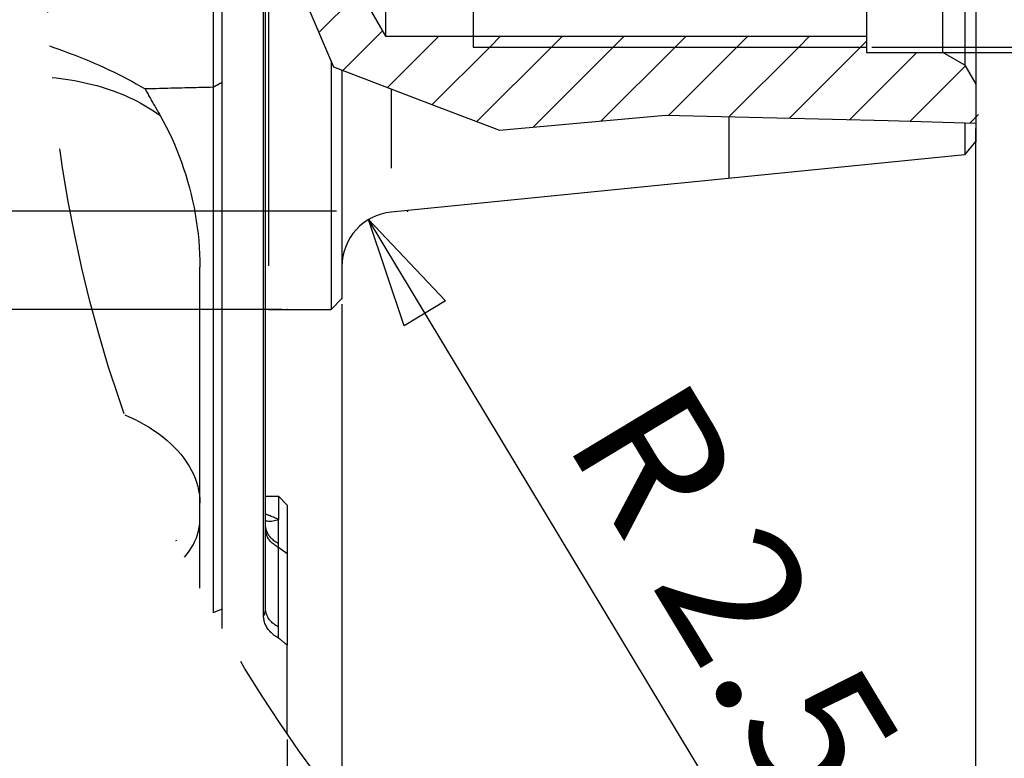
# Model space of a CAD drawing. Units: millimetres. Extents: x -735 to 735, y -520 to 520.
# Drawn here: x -340 to -250, y -254 to -187 of the extents above; entities that cross this region are included whole.
import ezdxf
from ezdxf.enums import TextEntityAlignment as Align

# ---------------------------------------------------------------- set-up
doc = ezdxf.new("R2010")
doc.units = ezdxf.units.MM
doc.header["$LTSCALE"] = 50
doc.linetypes.add('BORDER', pattern=[1.75, 0.5, -0.25, 0.5, -0.25, 0, -0.25])
doc.layers.get('0').update_dxf_attribs({"linetype": 'CONTINUOUS'})
doc.layers.add('L', color=7, linetype='CONTINUOUS')
doc.layers.add('MASSE', color=7, linetype='CONTINUOUS')
doc.styles.add('TXT8', font='txt8')
doc.dimstyles.new('CAD400-DIM20', dxfattribs={"dimscale": 5, "dimtxt": 2.499999, "dimasz": 2, "dimexe": 1.8, "dimexo": 0.36, "dimgap": 0.09, "dimtad": 1, "dimdec": 4, "dimdsep": 46, "dimcen": 0, "dimclrd": 3, "dimclre": 3, "dimclrt": 2, "dimadec": 0, "dimazin": 0, "dimtfac": 1, "dimtdec": 4, "dimtmove": 0, "dimatfit": 3, "dimfxl": 1, "dimtolj": 1, "dimtzin": 0, "dimarcsym": 0})
doc.dimstyles.new('CAD400-DIM21', dxfattribs={"dimscale": 5, "dimtxt": 3.5, "dimasz": 2, "dimexe": 2, "dimexo": 0.1, "dimgap": 0.09, "dimtad": 1, "dimdec": 4, "dimdsep": 46, "dimcen": 0, "dimclrd": 3, "dimclre": 3, "dimclrt": 7, "dimadec": 0, "dimazin": 0, "dimtfac": 1, "dimtdec": 4, "dimtmove": 0, "dimatfit": 3, "dimfxl": 1, "dimtolj": 1, "dimtzin": 0, "dimarcsym": 0})
doc.dimstyles.new('CAD400-DIM23', dxfattribs={"dimscale": 5, "dimtxt": 3.5, "dimasz": 2, "dimexe": 0.4, "dimexo": 0.1, "dimgap": 0.09, "dimtad": 1, "dimdec": 4, "dimdsep": 46, "dimcen": 0, "dimclrd": 3, "dimclre": 3, "dimclrt": 7, "dimadec": 0, "dimazin": 0, "dimtfac": 1, "dimtdec": 4, "dimtmove": 0, "dimatfit": 3, "dimfxl": 1, "dimtolj": 1, "dimtzin": 0, "dimarcsym": 0})
doc.dimstyles.new('CAD400-DIM24', dxfattribs={"dimscale": 5, "dimtxt": 3.499999, "dimasz": 2, "dimexe": 1.8, "dimexo": 1.3, "dimgap": 0.09, "dimtad": 1, "dimdec": 4, "dimdsep": 46, "dimcen": 0, "dimclrd": 3, "dimclre": 3, "dimclrt": 7, "dimadec": 0, "dimazin": 0, "dimtol": 1, "dimtp": 0.05, "dimtm": 0.05, "dimtfac": 0.514286, "dimtdec": 4, "dimtmove": 0, "dimatfit": 3, "dimfxl": 1, "dimtolj": 1, "dimtzin": 0, "dimarcsym": 0})
doc.dimstyles.new('CAD400-DIM25', dxfattribs={"dimscale": 5, "dimtxt": 2.5, "dimasz": 2, "dimexe": 0.4, "dimexo": 0.1, "dimgap": 0.09, "dimtad": 1, "dimdec": 4, "dimdsep": 46, "dimcen": 0, "dimclrd": 3, "dimclre": 3, "dimclrt": 2, "dimadec": 0, "dimazin": 0, "dimtfac": 1, "dimtdec": 4, "dimtmove": 0, "dimatfit": 3, "dimfxl": 1, "dimtolj": 1, "dimtzin": 0, "dimarcsym": 0})
doc.dimstyles.new('CAD400-DIM3', dxfattribs={"dimscale": 5, "dimtxt": 3.5, "dimasz": 2, "dimexe": 0.4, "dimexo": 0.1, "dimgap": 0.09, "dimtad": 1, "dimdec": 4, "dimdsep": 46, "dimcen": 0, "dimclrd": 3, "dimclre": 3, "dimclrt": 7, "dimadec": 0, "dimazin": 0, "dimtfac": 1, "dimtdec": 4, "dimtmove": 0, "dimatfit": 3, "dimfxl": 1, "dimtolj": 1, "dimtzin": 0, "dimarcsym": 0})
pattern_1 = [(-135, (0, -0), (2.828427, -2.828427), [])]

# ---------------------------------------------------------------- blocks, each defined once
blk = doc.blocks.new('04176301_01-2')
at = {"layer": 'L', "color": 2, "linetype": 'CONTINUOUS'}
for p, q in [((-310.249665, -150.24996), (-310.249685, -173.164745)), ((-253.244705, -163.41058), (-305.747185, -158.16033)), ((-253.244709, -167.117563), (-253.244705, -163.41057)), ((-253.244705, -163.41058), (-252.249665, -164.62673)), ((-252.249665, -181.25005), (-252.249665, -164.62673)), ((-253.244725, -181.25005), (-253.244714, -171.586743)), ((-310.249685, -181.178345), (-310.249685, -181.321745)), ((-253.244725, -181.25), (-253.244714, -190.913296)), ((-252.249665, -181.25), (-252.249665, -197.87332)), ((-310.249685, -191.351245), (-310.249665, -212.24997)), ((-253.244708, -196.166004), (-253.244705, -199.08948)), ((-253.244705, -199.08947), (-252.249665, -197.87332)), ((-253.244705, -199.08947), (-305.747185, -204.33972)), ((-310.249665, -212.24997), (-311.249665, -213.24997))]:
    blk.add_line(p, q, dxfattribs=at)
at = {"layer": 'L', "color": 3, "linetype": 'CONTINUOUS'}
for p, q in [((-274.849685, -166.889945), (-274.849665, -161.25009)), ((-274.849685, -195.606695), (-274.849665, -201.24996))]:
    blk.add_line(p, q, dxfattribs=at)
at = {"layer": 'L', "color": 4, "linetype": 'CONTINUOUS'}
for p, q in [((-305.747185, -169.876245), (-305.747185, -162.18029)), ((-305.747185, -193.068395), (-305.747185, -200.31976))]:
    blk.add_line(p, q, dxfattribs=at)
at = {"layer": 'L', "color": 2, "linetype": 'CONTINUOUS'}
for centre, radius, start, end in [((-305.249673, -153.185164), 4.999979, 179.999723, 264.289459), ((-305.249673, -209.314896), 4.999992, 95.710529, 180.000162)]:
    blk.add_arc(centre, radius, start, end, dxfattribs=at)
blk = doc.blocks.new('B-5742')
at = {"layer": 'L', "color": 2, "linetype": 'CONTINUOUS'}
for p, q in [((-322.048872, -181.250255), (-322.048872, -189.131989)), ((-321.248993, -181.250255), (-321.248993, -188.925903)), ((-317.420566, -232.930832), (-317.420566, -184.217971)), ((-317.248993, -232.930832), (-317.248993, -184.189726)), ((-337.00019, -189.135573), (-336.620881, -189.271262)), ((-322.048872, -189.131989), (-322.048872, -189.250255)), ((-321.248993, -188.925903), (-321.248993, -189.250255)), ((-336.620881, -189.271262), (-336.152424, -189.440992)), ((-336.152424, -189.440992), (-335.684832, -189.613121)), ((-335.684832, -189.613121), (-335.218283, -189.788139)), ((-335.218283, -189.788139), (-334.75676, -189.965026)), ((-334.75676, -189.965026), (-334.296599, -190.145505)), ((-322.048872, -189.250255), (-322.048872, -192.497967)), ((-321.248993, -189.250255), (-321.248993, -192.497967)), ((-334.296599, -190.145505), (-333.83796, -190.32984)), ((-333.83796, -190.32984), (-333.381002, -190.518295)), ((-333.381002, -190.518295), (-332.925884, -190.711134)), ((-332.925884, -190.711134), (-332.472767, -190.908623)), ((-332.472767, -190.908623), (-332.021809, -191.111026)), ((-332.021809, -191.111026), (-331.57317, -191.318608)), ((-331.57317, -191.318608), (-331.149484, -191.520706)), ((-331.149484, -191.520706), (-330.728151, -191.727748)), ((-330.728151, -191.727748), (-330.30929, -191.93977)), ((-330.30929, -191.93977), (-329.893021, -192.15681)), ((-329.893021, -192.15681), (-329.479463, -192.378904)), ((-329.479463, -192.378904), (-329.068734, -192.60609)), ((-329.068734, -192.60609), (-328.660953, -192.838404)), ((-322.048872, -192.497967), (-322.048872, -192.926689)), ((-321.847575, -192.819773), (-321.881108, -192.837622)), ((-321.814046, -192.801914), (-321.847575, -192.819773)), ((-321.780523, -192.784044), (-321.814046, -192.801914)), ((-321.74717, -192.766254), (-321.780523, -192.784044)), ((-321.713823, -192.748451), (-321.74717, -192.766254)), ((-321.680483, -192.730636), (-321.713823, -192.748451)), ((-321.647152, -192.712805), (-321.680483, -192.730636)), ((-321.613829, -192.694957), (-321.647152, -192.712805)), ((-321.580518, -192.677089), (-321.613829, -192.694957)), ((-321.547218, -192.6592), (-321.580518, -192.677089)), ((-321.51393, -192.641286), (-321.547218, -192.6592)), ((-321.480788, -192.623419), (-321.51393, -192.641286)), ((-321.447656, -192.60553), (-321.480788, -192.623419)), ((-321.414535, -192.587623), (-321.447656, -192.60553)), ((-321.381421, -192.569703), (-321.414535, -192.587623)), ((-321.348312, -192.551773), (-321.381421, -192.569703)), ((-321.315206, -192.533838), (-321.348312, -192.551773)), ((-321.2821, -192.515901), (-321.315206, -192.533838)), ((-321.248993, -192.497967), (-321.2821, -192.515901)), ((-321.248993, -192.497967), (-321.248993, -192.926585)), ((-328.660953, -192.838404), (-328.25624, -193.075882)), ((-327.9974, -193.069673), (-328.25624, -193.075882)), ((-328.25624, -193.075882), (-328.205074, -193.174249)), ((-328.205074, -193.174249), (-328.153428, -193.272365)), ((-328.153428, -193.272365), (-328.101335, -193.370247)), ((-328.101335, -193.370247), (-328.048827, -193.46791)), ((-328.048827, -193.46791), (-327.995941, -193.56537)), ((-327.738561, -193.063462), (-327.9974, -193.069673)), ((-327.995941, -193.56537), (-327.942708, -193.662642)), ((-327.942708, -193.662642), (-327.889163, -193.759743)), ((-327.479722, -193.057251), (-327.738561, -193.063462)), ((-327.220882, -193.051037), (-327.479722, -193.057251)), ((-326.962043, -193.044823), (-327.220882, -193.051037)), ((-326.703203, -193.038607), (-326.962043, -193.044823)), ((-326.444364, -193.032389), (-326.703203, -193.038607)), ((-326.185525, -193.02617), (-326.444364, -193.032389)), ((-325.926889, -193.019954), (-326.185525, -193.02617)), ((-325.668254, -193.013737), (-325.926889, -193.019954)), ((-325.409618, -193.007519), (-325.668254, -193.013737)), ((-325.150983, -193.001299), (-325.409618, -193.007519)), ((-324.892348, -192.995078), (-325.150983, -193.001299)), ((-324.633712, -192.988855), (-324.892348, -192.995078)), ((-324.375077, -192.98263), (-324.633712, -192.988855)), ((-324.116442, -192.976405), (-324.375077, -192.98263)), ((-323.858011, -192.970182), (-324.116442, -192.976405)), ((-323.599579, -192.963959), (-323.858011, -192.970182)), ((-323.341148, -192.957733), (-323.599579, -192.963959)), ((-323.082717, -192.951507), (-323.341148, -192.957733)), ((-322.824286, -192.945278), (-323.082717, -192.951507)), ((-322.565855, -192.939049), (-322.824286, -192.945278)), ((-322.307424, -192.932817), (-322.565855, -192.939049)), ((-322.048993, -192.926585), (-322.307424, -192.932817)), ((-322.048993, -192.926585), (-322.048993, -196.388072)), ((-322.015305, -192.908901), (-322.048872, -192.926689)), ((-321.981746, -192.8911), (-322.015305, -192.908901)), ((-321.948194, -192.873286), (-321.981746, -192.8911)), ((-321.914648, -192.85546), (-321.948194, -192.873286)), ((-321.881108, -192.837622), (-321.914648, -192.85546)), ((-321.248993, -192.926585), (-321.248993, -196.388072)), ((-327.889163, -193.759743), (-327.835339, -193.856689)), ((-327.835339, -193.856689), (-327.778805, -193.957893)), ((-327.778805, -193.957893), (-327.722031, -194.058959)), ((-327.722031, -194.058959), (-327.665042, -194.159904)), ((-327.665042, -194.159904), (-327.607865, -194.260741)), ((-327.607865, -194.260741), (-327.550528, -194.361487)), ((-327.550528, -194.361487), (-327.493056, -194.462155)), ((-327.493056, -194.462155), (-327.435477, -194.562763)), ((-327.435477, -194.562763), (-327.377817, -194.663324)), ((-327.377817, -194.663324), (-327.317557, -194.768282)), ((-327.317557, -194.768282), (-327.25726, -194.873218)), ((-327.25726, -194.873218), (-327.196945, -194.978144)), ((-327.196945, -194.978144), (-327.136635, -195.083073)), ((-327.136635, -195.083073), (-327.07635, -195.188016)), ((-327.07635, -195.188016), (-327.01611, -195.292985)), ((-327.01611, -195.292985), (-326.955938, -195.397993)), ((-326.955938, -195.397993), (-326.895855, -195.503051)), ((-326.895855, -195.503051), (-326.611162, -196.014953)), ((-326.611162, -196.014953), (-326.338105, -196.533433)), ((-322.048993, -196.388072), (-322.048993, -197.229022)), ((-321.248993, -196.388072), (-321.248993, -197.229022)), ((-326.338105, -196.533433), (-326.076643, -197.05811)), ((-326.076643, -197.05811), (-325.826739, -197.588607)), ((-322.048993, -197.229022), (-322.048993, -240.6607)), ((-321.248993, -197.229022), (-321.248993, -240.6607)), ((-325.826739, -197.588607), (-325.588353, -198.124542)), ((-325.588353, -198.124542), (-325.361445, -198.665535)), ((-325.361445, -198.665535), (-325.145977, -199.211208)), ((-325.145977, -199.211208), (-324.94191, -199.761181)), ((-324.94191, -199.761181), (-324.738995, -200.345542)), ((-324.738995, -200.345542), (-324.548759, -200.934021)), ((-324.548759, -200.934021), (-324.371242, -201.526377)), ((-324.371242, -201.526377), (-324.206484, -202.122366)), ((-324.206484, -202.122366), (-324.054525, -202.721747)), ((-324.054525, -202.721747), (-323.915404, -203.324276)), ((-323.915404, -203.324276), (-323.78916, -203.929713)), ((-323.78916, -203.929713), (-323.675833, -204.537814)), ((-323.675833, -204.537814), (-323.577023, -205.138294)), ((-323.577023, -205.138294), (-323.490898, -205.740788)), ((-323.490898, -205.740788), (-323.417611, -206.344967)), ((-323.417611, -206.344967), (-323.35731, -206.950501)), ((-323.35731, -206.950501), (-323.310147, -207.557061)), ((-323.310147, -207.557061), (-323.276273, -208.164317)), ((-323.276273, -208.164317), (-323.255839, -208.771941)), ((-323.255839, -208.771941), (-323.248993, -209.379603)), ((-323.248993, -230.980951), (-323.248993, -209.379604)), ((-317.248993, -230.32106), (-316.048872, -230.342008)), ((-316.048872, -230.342008), (-315.248993, -231.15597)), ((-316.048872, -230.342008), (-316.048872, -231.158911)), ((-323.248993, -232.525549), (-323.248993, -230.980951)), ((-323.248993, -232.525549), (-323.248993, -230.980951)), ((-316.048872, -231.158911), (-316.048872, -232.463965)), ((-315.248993, -231.158911), (-315.248993, -231.213811)), ((-315.248993, -231.213811), (-315.248993, -232.580092)), ((-316.048918, -233.931856), (-316.048872, -232.463965)), ((-323.248993, -238.730751), (-323.248993, -232.525549)), ((-317.420566, -233.335268), (-317.420566, -232.930832)), ((-317.420566, -240.606496), (-317.420566, -233.335268)), ((-317.248993, -240.606496), (-317.248993, -232.930832)), ((-315.248993, -232.580092), (-315.248993, -234.680667)), ((-316.048872, -234.680667), (-316.048918, -233.931856)), ((-316.048872, -234.796633), (-316.048872, -234.680667)), ((-316.048872, -235.032389), (-316.048872, -234.796633)), ((-316.048872, -235.607947), (-316.048872, -235.032389)), ((-315.248993, -234.680667), (-315.248993, -235.032389)), ((-315.248993, -235.032389), (-315.248993, -235.607947)), ((-316.048872, -242.303604), (-316.048872, -235.607947)), ((-315.248993, -235.607947), (-315.248993, -242.303604)), ((-322.048993, -240.6607), (-322.048993, -240.990302)), ((-321.248993, -240.6607), (-321.248993, -241.635681)), ((-317.420566, -241.285963), (-317.420566, -240.606496)), ((-317.417916, -241.384068), (-317.420566, -241.285963)), ((-317.410054, -241.482127), (-317.417916, -241.384068)), ((-317.397111, -241.57986), (-317.410054, -241.482127)), ((-321.248993, -241.635681), (-321.248993, -242.438528)), ((-317.379218, -241.676985), (-317.397111, -241.57986)), ((-317.356508, -241.773221), (-317.379218, -241.676985)), ((-317.329112, -241.868289), (-317.356508, -241.773221)), ((-317.297161, -241.961906), (-317.329112, -241.868289)), ((-317.260787, -242.053793), (-317.297161, -241.961906)), ((-317.216791, -242.150617), (-317.260787, -242.053793)), ((-317.168045, -242.245012), (-317.216791, -242.150617)), ((-317.114786, -242.336888), (-317.168045, -242.245012)), ((-317.05725, -242.426153), (-317.114786, -242.336888)), ((-316.05135, -242.427651), (-316.050476, -242.386302)), ((-316.050476, -242.386302), (-316.049631, -242.344953)), ((-316.049631, -242.344953), (-316.048872, -242.303604)), ((-315.248993, -242.303604), (-315.248993, -243.304015)), ((-316.995672, -242.512716), (-317.05725, -242.426153)), ((-316.93029, -242.596485), (-316.995672, -242.512716)), ((-316.861339, -242.677369), (-316.93029, -242.596485)), ((-316.789056, -242.755277), (-316.861339, -242.677369)), ((-316.706743, -242.836715), (-316.789056, -242.755277)), ((-316.621005, -242.9145), (-316.706743, -242.836715)), ((-316.532097, -242.988623), (-316.621005, -242.9145)), ((-316.440271, -243.059076), (-316.532097, -242.988623)), ((-316.345783, -243.125851), (-316.440271, -243.059076)), ((-316.248885, -243.188938), (-316.345783, -243.125851)), ((-316.149832, -243.248328), (-316.248885, -243.188938)), ((-316.048877, -243.304015), (-316.149832, -243.248328)), ((-316.054195, -242.6344), (-316.054015, -242.59305)), ((-316.054084, -242.676472), (-316.054195, -242.6344)), ((-316.053721, -242.718544), (-316.054084, -242.676472)), ((-316.054015, -242.59305), (-316.053585, -242.5517)), ((-316.053172, -242.760617), (-316.053721, -242.718544)), ((-316.053585, -242.5517), (-316.05296, -242.51035)), ((-316.052502, -242.80269), (-316.053172, -242.760617)), ((-316.05296, -242.51035), (-316.052196, -242.469001)), ((-316.051776, -242.844763), (-316.052502, -242.80269)), ((-316.052196, -242.469001), (-316.05135, -242.427651)), ((-316.05106, -242.886837), (-316.051776, -242.844763)), ((-316.05042, -242.928912), (-316.05106, -242.886837)), ((-316.04992, -242.970987), (-316.05042, -242.928912)), ((-316.049609, -243.012616), (-316.04992, -242.970987)), ((-316.04945, -243.054246), (-316.049609, -243.012616)), ((-316.049392, -243.095875), (-316.04945, -243.054246)), ((-316.049385, -243.137505), (-316.049392, -243.095875)), ((-316.04938, -243.179135), (-316.049385, -243.137505)), ((-316.049326, -243.220764), (-316.04938, -243.179135)), ((-316.049173, -243.262393), (-316.049326, -243.220764)), ((-316.048872, -243.304021), (-316.049173, -243.262393)), ((-315.998818, -243.345586), (-316.048872, -243.304021)), ((-315.948756, -243.387141), (-315.998818, -243.345586)), ((-315.898684, -243.428684), (-315.948756, -243.387141)), ((-315.848604, -243.470217), (-315.898684, -243.428684)), ((-315.798515, -243.511739), (-315.848604, -243.470217)), ((-315.748417, -243.55325), (-315.798515, -243.511739)), ((-315.69831, -243.594751), (-315.748417, -243.55325)), ((-315.648194, -243.636241), (-315.69831, -243.594751)), ((-315.598325, -243.677509), (-315.648194, -243.636241)), ((-315.548447, -243.718766), (-315.598325, -243.677509)), ((-315.49856, -243.760013), (-315.548447, -243.718766)), ((-315.448664, -243.80125), (-315.49856, -243.760013)), ((-315.39876, -243.842475), (-315.448664, -243.80125)), ((-315.348846, -243.88369), (-315.39876, -243.842475)), ((-315.298924, -243.924894), (-315.348846, -243.88369)), ((-315.248993, -243.966088), (-315.298924, -243.924894)), ((-315.248993, -243.304015), (-315.248993, -243.966088)), ((-315.248993, -246.35597), (-315.248993, -243.966088)), ((-315.248993, -252.073962), (-315.248993, -246.35597))]:
    blk.add_line(p, q, dxfattribs=at)
at = {"layer": 'L', "color": 9, "linetype": 'CONTINUOUS'}
for p, q in [((-336.783715, -192.027121), (-336.397634, -192.066914)), ((-336.397634, -192.066914), (-335.970892, -192.118272)), ((-335.970892, -192.118272), (-335.54509, -192.176956)), ((-335.54509, -192.176956), (-335.133403, -192.240875)), ((-335.133403, -192.240875), (-334.722885, -192.311806)), ((-334.722885, -192.311806), (-334.313688, -192.38984)), ((-334.313688, -192.38984), (-333.905962, -192.475071)), ((-333.905962, -192.475071), (-333.499859, -192.56759)), ((-333.499859, -192.56759), (-333.095531, -192.667492)), ((-333.095531, -192.667492), (-332.69313, -192.774868)), ((-332.69313, -192.774868), (-332.292806, -192.889811)), ((-332.292806, -192.889811), (-331.917608, -193.005151)), ((-331.917608, -193.005151), (-331.544599, -193.127447)), ((-331.544599, -193.127447), (-331.17399, -193.256855)), ((-331.17399, -193.256855), (-330.805991, -193.39353)), ((-330.805991, -193.39353), (-330.440812, -193.537625)), ((-330.440812, -193.537625), (-330.078662, -193.689296)), ((-330.078662, -193.689296), (-329.719752, -193.848697)), ((-329.719752, -193.848697), (-329.364292, -194.015983)), ((-329.364292, -194.015983), (-329.041068, -194.17671)), ((-329.041068, -194.17671), (-328.721299, -194.344355)), ((-328.721299, -194.344355), (-328.405353, -194.519052)), ((-328.405353, -194.519052), (-328.093599, -194.700937)), ((-328.093599, -194.700937), (-327.786404, -194.890144)), ((-327.786404, -194.890144), (-327.484136, -195.086808)), ((-327.484136, -195.086808), (-327.187163, -195.291066)), ((-327.187163, -195.291066), (-326.895855, -195.503051)), ((-330.110258, -222.888468), (-329.709395, -223.064422)), ((-329.709395, -223.064422), (-329.245596, -223.284817)), ((-329.245596, -223.284817), (-328.788438, -223.518983)), ((-328.788438, -223.518983), (-328.338893, -223.767412)), ((-328.338893, -223.767412), (-327.897934, -224.030595)), ((-327.897934, -224.030595), (-327.466531, -224.309022)), ((-327.466531, -224.309022), (-327.045657, -224.603184)), ((-327.045657, -224.603184), (-326.636283, -224.913572)), ((-326.636283, -224.913572), (-326.239381, -225.240676)), ((-326.239381, -225.240676), (-325.909326, -225.535339)), ((-325.909326, -225.535339), (-325.590836, -225.842853)), ((-325.590836, -225.842853), (-325.285557, -226.163374)), ((-325.285557, -226.163374), (-324.995134, -226.497056)), ((-324.995134, -226.497056), (-324.721213, -226.844055)), ((-324.721213, -226.844055), (-324.46544, -227.204527)), ((-324.46544, -227.204527), (-324.229462, -227.578627)), ((-324.229462, -227.578627), (-324.014923, -227.96651)), ((-324.014923, -227.96651), (-323.844434, -228.320743)), ((-323.844434, -228.320743), (-323.693091, -228.684387)), ((-323.693091, -228.684387), (-323.561999, -229.055961)), ((-323.561999, -229.055961), (-323.452264, -229.433985)), ((-323.452264, -229.433985), (-323.364991, -229.816977)), ((-323.364991, -229.816977), (-323.301285, -230.203457)), ((-323.301285, -230.203457), (-323.262251, -230.591941)), ((-323.262251, -230.591941), (-323.248993, -230.980951)), ((-317.192958, -231.99085), (-317.228785, -231.976838)), ((-317.157148, -232.004904), (-317.192958, -231.99085)), ((-317.121355, -232.018999), (-317.157148, -232.004904)), ((-317.085579, -232.033136), (-317.121355, -232.018999)), ((-317.049819, -232.047314), (-317.085579, -232.033136)), ((-317.014077, -232.061534), (-317.049819, -232.047314)), ((-316.978351, -232.075794), (-317.014077, -232.061534)), ((-316.942642, -232.090096), (-316.978351, -232.075794)), ((-316.926647, -232.096518), (-316.942642, -232.090096)), ((-316.910655, -232.102948), (-316.926647, -232.096518)), ((-316.894666, -232.109386), (-316.910655, -232.102948)), ((-316.878681, -232.115832), (-316.894666, -232.109386)), ((-316.8627, -232.122286), (-316.878681, -232.115832)), ((-316.846721, -232.128749), (-316.8627, -232.122286)), ((-316.830746, -232.13522), (-316.846721, -232.128749)), ((-316.814775, -232.141699), (-316.830746, -232.13522)), ((-316.718595, -232.180916), (-316.814775, -232.141699)), ((-316.62254, -232.220426), (-316.718595, -232.180916)), ((-316.526611, -232.260226), (-316.62254, -232.220426)), ((-316.430808, -232.300315), (-316.526611, -232.260226)), ((-316.335133, -232.34069), (-316.430808, -232.300315)), ((-316.239584, -232.381349), (-316.335133, -232.34069)), ((-316.144164, -232.422289), (-316.239584, -232.381349)), ((-316.048872, -232.463513), (-316.171144, -232.515986)), ((-316.048872, -232.463509), (-316.144164, -232.422289)), ((-323.369308, -233.502305), (-323.303588, -233.178809)), ((-323.303588, -233.178809), (-323.262922, -232.852727)), ((-323.262922, -232.852727), (-323.248993, -232.525549)), ((-317.231817, -232.580653), (-317.251414, -232.573257)), ((-317.248184, -232.980486), (-317.248993, -232.930832)), ((-317.24661, -233.417933), (-317.248993, -233.335268)), ((-317.245772, -233.030162), (-317.248184, -232.980486)), ((-317.241783, -233.07981), (-317.245772, -233.030162)), ((-317.236242, -233.129378), (-317.241783, -233.07981)), ((-317.229174, -233.178816), (-317.236242, -233.129378)), ((-317.212112, -232.587695), (-317.231817, -232.580653)), ((-317.220604, -233.228071), (-317.229174, -233.178816)), ((-317.210557, -233.277094), (-317.220604, -233.228071)), ((-317.192303, -232.594379), (-317.212112, -232.587695)), ((-317.199058, -233.325833), (-317.210557, -233.277094)), ((-317.189975, -233.360423), (-317.199058, -233.325833)), ((-317.172396, -232.6007), (-317.192303, -232.594379)), ((-317.180175, -233.394823), (-317.189975, -233.360423)), ((-317.152395, -232.606653), (-317.172396, -232.6007)), ((-317.132304, -232.612233), (-317.152395, -232.606653)), ((-317.112128, -232.617435), (-317.132304, -232.612233)), ((-317.091872, -232.622255), (-317.112128, -232.617435)), ((-316.960973, -232.6441), (-317.091872, -232.622255)), ((-316.828059, -232.651446), (-316.960973, -232.6441)), ((-316.694212, -232.645588), (-316.828059, -232.651446)), ((-316.560514, -232.627819), (-316.694212, -232.645588)), ((-316.428048, -232.599432), (-316.560514, -232.627819)), ((-316.297897, -232.561723), (-316.428048, -232.599432)), ((-316.171144, -232.515986), (-316.297897, -232.561723)), ((-323.699988, -234.442373), (-323.56919, -234.135578)), ((-323.56919, -234.135578), (-323.458403, -233.821725)), ((-323.458403, -233.821725), (-323.369308, -233.502305)), ((-317.239551, -233.500549), (-317.24661, -233.417933)), ((-317.227956, -233.582855), (-317.239551, -233.500549)), ((-317.211964, -233.664591), (-317.227956, -233.582855)), ((-317.191713, -233.745495), (-317.211964, -233.664591)), ((-317.167344, -233.825306), (-317.191713, -233.745495)), ((-317.169665, -233.429016), (-317.180175, -233.394823)), ((-317.158456, -233.462982), (-317.169665, -233.429016)), ((-317.138994, -233.903764), (-317.167344, -233.825306)), ((-317.146556, -233.496704), (-317.158456, -233.462982)), ((-317.133975, -233.530162), (-317.146556, -233.496704)), ((-317.106803, -233.980608), (-317.138994, -233.903764)), ((-317.120721, -233.563338), (-317.133975, -233.530162)), ((-317.106804, -233.596214), (-317.120721, -233.563338)), ((-317.067957, -233.679468), (-317.106804, -233.596214)), ((-317.067791, -234.061732), (-317.106803, -233.980608)), ((-317.024996, -233.760551), (-317.067957, -233.679468)), ((-317.024683, -234.14062), (-317.067791, -234.061732)), ((-316.97815, -233.83941), (-317.024996, -233.760551)), ((-316.977723, -234.21723), (-317.024683, -234.14062)), ((-316.92765, -233.915994), (-316.97815, -233.83941)), ((-316.927157, -234.291526), (-316.977723, -234.21723)), ((-316.873726, -233.990249), (-316.92765, -233.915994)), ((-316.816608, -234.062124), (-316.873726, -233.990249)), ((-316.756527, -234.131567), (-316.816608, -234.062124)), ((-316.693712, -234.198525), (-316.756527, -234.131567)), ((-316.621556, -234.269413), (-316.693712, -234.198525)), ((-316.546568, -234.337234), (-316.621556, -234.269413)), ((-324.235963, -235.363202), (-324.014895, -235.028832)), ((-324.014895, -235.028832), (-323.849117, -234.740622)), ((-323.849117, -234.740622), (-323.699988, -234.442373)), ((-316.873228, -234.363467), (-316.927157, -234.291526)), ((-316.816181, -234.433014), (-316.873228, -234.363467)), ((-316.75626, -234.500129), (-316.816181, -234.433014)), ((-316.693709, -234.564773), (-316.75626, -234.500129)), ((-316.621254, -234.633801), (-316.693709, -234.564773)), ((-316.546052, -234.699747), (-316.621254, -234.633801)), ((-316.468956, -234.402005), (-316.546568, -234.337234)), ((-316.468312, -234.762641), (-316.546052, -234.699747)), ((-316.38893, -234.463741), (-316.468956, -234.402005)), ((-316.388244, -234.822514), (-316.468312, -234.762641)), ((-316.306699, -234.522459), (-316.38893, -234.463741)), ((-316.306057, -234.879395), (-316.388244, -234.822514)), ((-316.222473, -234.578176), (-316.306699, -234.522459)), ((-316.221959, -234.933314), (-316.306057, -234.879395)), ((-316.136461, -234.630906), (-316.222473, -234.578176)), ((-316.136161, -234.984302), (-316.221959, -234.933314)), ((-316.048872, -234.680667), (-316.136461, -234.630906)), ((-316.048872, -235.032389), (-316.136161, -234.984302)), ((-315.248993, -235.607947), (-316.048872, -235.032389)), ((-324.667784, -235.903938), (-324.477124, -235.68138)), ((-324.477124, -235.68138), (-324.235963, -235.363202)), ((-321.248993, -240.6607), (-322.048993, -240.990302)), ((-317.420566, -241.285963), (-317.399967, -241.25394)), ((-317.399967, -241.25394), (-317.380865, -241.220947)), ((-317.380865, -241.220947), (-317.363229, -241.187081)), ((-317.363229, -241.187081), (-317.347033, -241.15244)), ((-317.347033, -241.15244), (-317.332246, -241.117123)), ((-317.332246, -241.117123), (-317.318841, -241.081227)), ((-317.318841, -241.081227), (-317.306788, -241.044851)), ((-317.306788, -241.044851), (-317.296058, -241.008092)), ((-317.296058, -241.008092), (-317.283793, -240.958829)), ((-317.283793, -240.958829), (-317.273657, -240.909141)), ((-317.273657, -240.909141), (-317.265498, -240.859108)), ((-317.265498, -240.859108), (-317.259163, -240.808807)), ((-317.259163, -240.808807), (-317.254499, -240.758316)), ((-317.254499, -240.758316), (-317.251351, -240.707713)), ((-317.251351, -240.707713), (-317.249567, -240.657076)), ((-317.249567, -240.657076), (-317.248993, -240.606484)), ((-317.24661, -240.689148), (-317.248993, -240.606484)), ((-317.239551, -240.771764), (-317.24661, -240.689148)), ((-317.227956, -240.854071), (-317.239551, -240.771764)), ((-317.211964, -240.935806), (-317.227956, -240.854071)), ((-317.191713, -241.01671), (-317.211964, -240.935806)), ((-317.167344, -241.096522), (-317.191713, -241.01671)), ((-317.138994, -241.17498), (-317.167344, -241.096522)), ((-317.106803, -241.251823), (-317.138994, -241.17498)), ((-317.067791, -241.332948), (-317.106803, -241.251823)), ((-317.024683, -241.411835), (-317.067791, -241.332948)), ((-316.977723, -241.488446), (-317.024683, -241.411835)), ((-316.927157, -241.562741), (-316.977723, -241.488446)), ((-316.873228, -241.634682), (-316.927157, -241.562741)), ((-316.816181, -241.70423), (-316.873228, -241.634682)), ((-316.75626, -241.771345), (-316.816181, -241.70423)), ((-316.693709, -241.835988), (-316.75626, -241.771345)), ((-316.621254, -241.905016), (-316.693709, -241.835988)), ((-316.546052, -241.970962), (-316.621254, -241.905016)), ((-316.468312, -242.033856), (-316.546052, -241.970962)), ((-316.388244, -242.093729), (-316.468312, -242.033856)), ((-316.306057, -242.15061), (-316.388244, -242.093729)), ((-316.221959, -242.20453), (-316.306057, -242.15061)), ((-316.136161, -242.255518), (-316.221959, -242.20453)), ((-316.048872, -242.303604), (-316.136161, -242.255518))]:
    blk.add_line(p, q, dxfattribs=at)
blk = doc.blocks.new('B-5744')
at = {"layer": 'L', "color": 3, "linetype": 'BORDER'}
blk.add_circle((-212.24974, -181.250022), 125.000005, dxfattribs=at)
blk = doc.blocks.new('B-5745')
at = {"layer": 'L', "color": 3, "linetype": 'CONTINUOUS'}
for p, q in [((-256.249655, -172.750015), (-200, -172.750015)), ((-175.6421, -172.750005), (-170, -172.75001)), ((-256.24966, -189.750005), (-200, -189.750005)), ((-175.3736, -189.750005), (-170, -189.750005))]:
    blk.add_line(p, q, dxfattribs=at)
blk = doc.blocks.new('*D44')
at = {"layer": 'MASSE', "color": 3, "linetype": 'BYBLOCK'}
for p, q in [((-269.760922, -268.141367), (-307.832403, -205.033587)), ((-304.550583, -214.732539), (-307.832403, -205.033587)), ((-307.832403, -205.033587), (-300.783072, -212.459686)), ((-300.783072, -212.459686), (-304.550583, -214.732539))]:
    blk.add_line(p, q, dxfattribs=at)
at = {"layer": 'MASSE', "color": 9, "linetype": 'BYBLOCK'}
for p in [(-307.832403, -205.033587), (-305.249673, -209.314896)]:
    blk.add_point(p, dxfattribs=at)
at = {"layer": 'MASSE', "color": 2, "style": 'TXT8', "width": 1.049999}
blk.add_text('R 2.5', height=12.499995, rotation=-58.898379, dxfattribs=at).set_placement((-279.641613, -242.368555), align=Align.CENTER)
blk = doc.blocks.new('*D45')
at = {"layer": 'MASSE', "color": 3, "linetype": 'BYBLOCK'}
for p, q in [((-189.999928, -173.249942), (-189.999928, -134.260272)), ((-189.999928, -173.249942), (-192.199928, -163.249942)), ((-192.199928, -163.249942), (-187.799928, -163.249942)), ((-187.799928, -163.249942), (-189.999928, -173.249942)), ((-261.749613, -173.249962), (-179.999928, -173.249937)), ((-189.999928, -189.249927), (-189.999928, -173.249942)), ((-261.749613, -189.249947), (-179.999928, -189.249922)), ((-192.199928, -199.249927), (-189.999928, -189.249927)), ((-189.999928, -206.749927), (-189.999928, -189.249927)), ((-189.999928, -189.249927), (-187.799928, -199.249927)), ((-187.799928, -199.249927), (-192.199928, -199.249927))]:
    blk.add_line(p, q, dxfattribs=at)
at = {"layer": 'MASSE', "color": 9, "linetype": 'BYBLOCK'}
for p in [(-262.249655, -173.250015), (-262.249655, -189.25)]:
    blk.add_point(p, dxfattribs=at)
at = {"layer": 'MASSE', "color": 7, "style": 'TXT8', "width": 0.898204}
blk.add_text('M8', height=17.5, rotation=90, dxfattribs=at).set_placement((-197.7, -150), align=Align.CENTER)
blk = doc.blocks.new('*D47')
at = {"layer": 'MASSE', "color": 3, "linetype": 'BYBLOCK'}
for p, q in [((-438.259264, -159.249955), (-436.059264, -149.249955)), ((-438.059264, -149.249955), (-315.751195, -149.249955)), ((-436.059264, -213.249955), (-436.059264, -149.249955)), ((-436.059264, -149.249955), (-433.859264, -159.249955)), ((-433.859264, -159.249955), (-438.259264, -159.249955)), ((-436.059264, -213.249955), (-438.259264, -203.249955)), ((-438.259264, -203.249955), (-433.859264, -203.249955)), ((-433.859264, -203.249955), (-436.059264, -213.249955)), ((-315.751195, -213.249955), (-438.059264, -213.249955))]:
    blk.add_line(p, q, dxfattribs=at)
at = {"layer": 'MASSE', "color": 9, "linetype": 'BYBLOCK'}
for p in [(-315.25122, -149.24998), (-315.25122, -213.24998)]:
    blk.add_point(p, dxfattribs=at)
at = {"layer": 'MASSE', "color": 7, "style": 'TXT8', "width": 0.898876}
blk.add_text('%%C32', height=17.5, rotation=90, dxfattribs=at).set_placement((-443.759289, -181.24998), align=Align.CENTER)
blk = doc.blocks.new('*D48')
at = {"layer": 'MASSE', "color": 3, "linetype": 'BYBLOCK'}
for p, q in [((-252.249655, -328.571124), (-252.249655, -198.373295)), ((-310.249655, -212.749945), (-310.249655, -328.571124)), ((-310.249655, -326.571124), (-300.249655, -324.371124)), ((-300.249655, -324.371124), (-300.249655, -328.771124)), ((-262.249655, -324.371124), (-252.249655, -326.571124)), ((-262.249655, -328.771124), (-262.249655, -324.371124)), ((-310.249655, -326.571124), (-252.249655, -326.571124)), ((-300.249655, -328.771124), (-310.249655, -326.571124)), ((-252.249655, -326.571124), (-262.249655, -328.771124))]:
    blk.add_line(p, q, dxfattribs=at)
at = {"layer": 'MASSE', "color": 9, "linetype": 'BYBLOCK'}
for p in [(-252.24968, -197.87332), (-310.24968, -212.24997)]:
    blk.add_point(p, dxfattribs=at)
at = {"layer": 'MASSE', "color": 7, "style": 'TXT8', "width": 0.898204}
blk.add_text('29', height=17.5, dxfattribs=at).set_placement((-281.24968, -318.871149), align=Align.CENTER)
blk = doc.blocks.new('04176301_01-3')
at = {"layer": 'SCHRAFF', "linetype": 'CONTINUOUS'}
h = blk.add_hatch(dxfattribs=at)
h.set_pattern_fill('_U', color=3, style=0, pattern_type=0)
h.set_pattern_definition(pattern_1)
h.paths.add_polyline_path([(-283.151833, -165.319352), (-274.849683, -166.889914), (-270.847535, -167.647022), (-262.278281, -167.038054), (-253.348687, -167.116648), (-252.249665, -167.12632), (-252.249657, -169.186416), (-252.335837, -171.067718), (-255.249665, -172.75002), (-262.249665, -172.75002), (-262.249657, -173.250026), (-298.249665, -173.25002), (-298.249667, -174.250026), (-306.249665, -174.25002), (-310.291117, -181.25002), (-313.683727, -181.250016), (-312.682467, -175.82913), (-311.249665, -174.259882), (-310.249665, -173.16465), (-308.366547, -171.102202), (-305.747183, -169.8762), (-298.894599, -166.668828), (-283.151833, -165.319352)], is_closed=False, flags=16)
h = blk.add_hatch(dxfattribs=at)
h.set_pattern_fill('_U', color=3, style=0, pattern_type=0)
h.set_pattern_definition(pattern_1)
h.paths.add_polyline_path([(-298.249665, -173.25002), (-262.249665, -173.25002), (-262.249657, -174.250026), (-298.249657, -174.250016), (-298.249665, -173.25002)], is_closed=False, flags=16)
h = blk.add_hatch(dxfattribs=at)
h.set_pattern_fill('_U', color=3, style=0, pattern_type=0)
h.set_pattern_definition(pattern_1)
h.paths.add_polyline_path([(-298.249665, -189.25002), (-262.249665, -189.25002), (-262.249665, -189.75002), (-255.249665, -189.75002), (-252.269481, -191.47063), (-251.249665, -193.237004), (-252.249667, -196.195026), (-253.254211, -196.165726), (-260.272489, -195.961036), (-274.849667, -195.606688), (-280.629381, -195.466192), (-295.830869, -196.85502), (-302.274747, -194.39272), (-305.747183, -193.068404), (-310.249665, -191.351248), (-311.009819, -191.06134), (-311.249665, -190.4994), (-314.140945, -183.72535), (-313.683737, -181.25002), (-310.291117, -181.250026), (-306.249665, -188.25002), (-298.249657, -188.250016), (-298.249665, -189.25002)], is_closed=False, flags=16)
h = blk.add_hatch(dxfattribs=at)
h.set_pattern_fill('_U', color=3, style=0, pattern_type=0)
h.set_pattern_definition(pattern_1)
h.paths.add_polyline_path([(-262.249665, -189.25002), (-298.249665, -189.25002), (-298.249667, -188.250026), (-262.249665, -188.25002), (-262.249657, -189.250026)], is_closed=False, flags=16)
at = {"layer": 'L', "color": 4, "linetype": 'CONTINUOUS'}
for p, q in [((-283.151833, -165.319352), (-298.894599, -166.668828)), ((-270.847535, -167.647022), (-283.151833, -165.319352)), ((-298.894599, -166.668828), (-308.366547, -171.102202)), ((-262.278281, -167.038054), (-270.847535, -167.647022)), ((-252.249665, -167.12632), (-262.278281, -167.038054)), ((-308.366547, -171.102202), (-312.682467, -175.82913)), ((-262.249665, -173.25002), (-298.249665, -173.25002)), ((-312.682467, -175.82913), (-314.140945, -183.72535)), ((-314.140945, -183.72535), (-311.009819, -191.06134)), ((-298.249665, -189.25002), (-262.249665, -189.25002)), ((-311.009819, -191.06134), (-302.274747, -194.39272)), ((-302.274747, -194.39272), (-295.830869, -196.85502)), ((-295.830869, -196.85502), (-280.629381, -195.466192)), ((-280.629381, -195.466192), (-260.272489, -195.961036)), ((-260.272489, -195.961036), (-252.249665, -196.195024))]:
    blk.add_line(p, q, dxfattribs=at)
at = {"layer": 'L', "color": 2, "linetype": 'CONTINUOUS'}
for p, q in [((-253.249665, -171.595318), (-252.249665, -169.863268)), ((-255.249665, -172.75002), (-253.249665, -171.595318)), ((-253.249665, -171.595318), (-253.249665, -190.904721)), ((-255.249665, -172.75002), (-262.249665, -172.75002)), ((-262.249665, -172.75002), (-262.249665, -189.75002)), ((-255.249665, -189.75002), (-255.249665, -172.75002)), ((-298.249665, -173.25002), (-298.249665, -189.25002)), ((-306.249665, -174.25002), (-310.291117, -181.25002)), ((-262.249665, -174.25002), (-306.249665, -174.25002)), ((-306.249665, -174.25002), (-306.249665, -188.25002)), ((-310.291117, -181.25002), (-306.249665, -188.25002)), ((-306.249665, -188.25002), (-262.249665, -188.25002)), ((-262.249665, -189.75002), (-255.249665, -189.75002)), ((-253.249665, -190.904721), (-255.249665, -189.75002)), ((-253.249665, -190.904721), (-252.249665, -192.636771))]:
    blk.add_line(p, q, dxfattribs=at)
blk = doc.blocks.new('B-5747')
at = {"layer": 'L', "color": 2, "linetype": 'CONTINUOUS'}
for p, q in [((-316.981701, -149.24997), (-311.249665, -149.24997)), ((-311.249665, -149.24997), (-310.249665, -150.24997)), ((-311.249665, -149.24997), (-311.249665, -174.259882)), ((-311.249665, -190.499399), (-311.249665, -213.24997)), ((-316.981707, -213.24997), (-311.249665, -213.24997))]:
    blk.add_line(p, q, dxfattribs=at)
at = {"layer": 'L', "color": 4, "linetype": 'CONTINUOUS'}
blk.add_line((-316.981701, -153.24997), (-316.981701, -209.24997), dxfattribs=at)
at = {"layer": 'L', "color": 2, "linetype": 'CONTINUOUS'}
for centre, start, end in [((-316.981701, -147.24997), 262.319656, 270.000002), ((-316.981708, -215.24997), 89.999973, 97.680146)]:
    blk.add_arc(centre, 2, start, end, dxfattribs=at)
blk = doc.blocks.new('*D49')
at = {"layer": 'MASSE', "color": 3, "linetype": 'BYBLOCK'}
for p, q in [((-389.999565, -158.538018), (-389.999565, -141.038018)), ((-389.999565, -158.538018), (-392.224565, -148.538018)), ((-392.224565, -148.538018), (-387.774565, -148.538018)), ((-387.774565, -148.538018), (-389.999565, -158.538018)), ((-310.750285, -158.249938), (-398.528485, -158.249938)), ((-389.999565, -204.249928), (-389.999565, -158.538018)), ((-310.750285, -204.249928), (-398.999565, -204.249928)), ((-392.224565, -214.249928), (-389.999565, -204.249928)), ((-389.999565, -340.324985), (-389.999565, -204.249928)), ((-389.999565, -204.249928), (-387.774565, -214.249928)), ((-387.774565, -214.249928), (-392.224565, -214.249928))]:
    blk.add_line(p, q, dxfattribs=at)
at = {"layer": 'MASSE', "color": 9, "linetype": 'BYBLOCK'}
for p in [(-304.249655, -158.250008), (-304.249655, -204.249998)]:
    blk.add_point(p, dxfattribs=at)
at = {"layer": 'MASSE', "color": 3, "style": 'TXT8', "width": 1.06007}
blk.add_text(' ± 0.05', height=8.999995, rotation=90, dxfattribs=at).set_placement((-410.879618, -291.72504))
at = {"layer": 'MASSE', "color": 7, "style": 'TXT8', "width": 0.898876}
blk.add_text('%%C23', height=17.499995, rotation=90, dxfattribs=at).set_placement((-398.169622, -316.700028), align=Align.CENTER)
blk = doc.blocks.new('*D50')
at = {"layer": 'MASSE', "color": 3, "linetype": 'BYBLOCK'}
for p, q in [((-252.249568, -353.17489), (-252.249568, -196.694927)), ((-315.248896, -252.573864), (-315.248896, -353.17489)), ((-315.248896, -351.17489), (-305.248896, -348.97489)), ((-305.248896, -348.97489), (-305.248896, -353.37489)), ((-262.249568, -348.97489), (-252.249568, -351.17489)), ((-262.249568, -353.37489), (-262.249568, -348.97489)), ((-315.248896, -351.17489), (-252.249568, -351.17489)), ((-305.248896, -353.37489), (-315.248896, -351.17489)), ((-252.249568, -351.17489), (-262.249568, -353.37489))]:
    blk.add_line(p, q, dxfattribs=at)
at = {"layer": 'MASSE', "color": 9, "linetype": 'BYBLOCK'}
for p in [(-252.249665, -196.195024), (-315.248993, -252.073962)]:
    blk.add_point(p, dxfattribs=at)
at = {"layer": 'MASSE', "color": 2, "style": 'TXT8', "width": 1.105}
blk.add_text('(31.5)', height=12.5, dxfattribs=at).set_placement((-283.749329, -345.674988), align=Align.CENTER)

msp = doc.modelspace()

# ---------------------------------------------------------------- block references
msp.add_blockref('04176301_01-3', (0, 0))
at = {"layer": 'L'}
for name in ['B-5744', 'B-5742', 'B-5747', '04176301_01-2', 'B-5745']:
    msp.add_blockref(name, (0, 0), dxfattribs=at)

# ---------------------------------------------------------------- dimensions: what is measured, and where the dimension line sits
at = {"layer": 'MASSE', "color": 3}
for base, p1, p2, dimstyle, override, picture, middle in [((-189.999928, -189.249927), (-262.249655, -189.25), (-262.249655, -173.250015), 'CAD400-DIM21', {"dimpost": 'M<>'}, '*D45', (-206.45, -150)), ((-389.999565, -204.249928), (-304.249655, -204.249998), (-304.249655, -158.250008), 'CAD400-DIM24', {"dimpost": '%%C<>'}, '*D49', (-406.91962, -288.350054)), ((-436.059264, -213.249955), (-315.25122, -213.24998), (-315.25122, -149.24998), 'CAD400-DIM23', {"dimpost": '%%C<>'}, '*D47', (-452.509289, -181.24998))]:
    dim = msp.add_linear_dim(base=base, p1=p1, p2=p2, angle=90, dimstyle=dimstyle, override=override, dxfattribs=at)
    dim.commit()
    dim.dimension.update_dxf_attribs({"geometry": picture, "text_midpoint": middle, "dimtype": 128})
dim = msp.add_linear_dim(base=(-315.248896, -351.17489), p1=(-315.248993, -252.073962), p2=(-252.249665, -196.195024), dimstyle='CAD400-DIM25', override={"dimpost": '(<>)'}, dxfattribs=at)
dim.commit()
dim.dimension.update_dxf_attribs({"geometry": '*D50', "text_midpoint": (-283.749329, -339.424988), "dimtype": 128})
dim = msp.add_linear_dim(base=(-310.249655, -326.571124), p1=(-310.24968, -212.24997), p2=(-252.24968, -197.87332), dimstyle='CAD400-DIM3', dxfattribs=at)
dim.commit()
dim.dimension.update_dxf_attribs({"geometry": '*D48', "text_midpoint": (-281.24968, -310.121149), "dimtype": 128})
dim = msp.add_radius_dim(center=(-305.249673, -209.314896), mpoint=(-307.832403, -205.033587), dimstyle='CAD400-DIM20', override={"dimpost": 'R <>'}, dxfattribs=at)
dim.commit()
dim.dimension.update_dxf_attribs({"geometry": '*D44', "text_midpoint": (-274.290038, -239.140071), "dimtype": 132})

doc.saveas('drawing.dxf')
